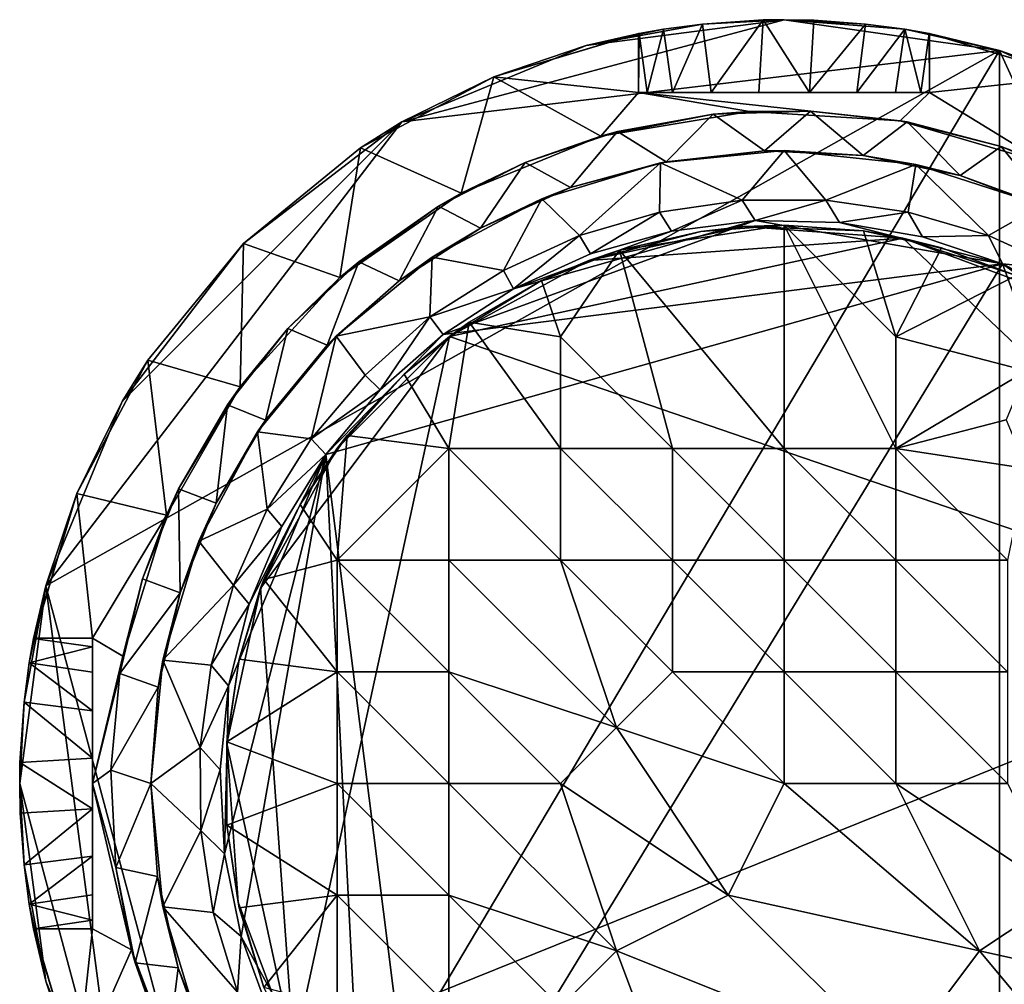
# Model space of a CAD drawing. Units: inches. Extents: x -2.83 to 2.8, y -0.86 to 0.87.
# Drawn here: x 1.15 to 2.21, y -0.22 to 0.83 of the extents above; entities that cross this region are included whole.
import ezdxf

# ---------------------------------------------------------------- set-up
doc = ezdxf.new("R2010")
doc.units = ezdxf.units.IN
doc.layers.get('0').update_dxf_attribs({"true_color": 0xc2ced6})

msp = doc.modelspace()

# ---------------------------------------------------------------- linework, layer by layer
for points in [[(1.9766, 0.8286), (1.5632, 0.7179), (1.7626, 0.8005), (1.9766, 0.8286)], [(2.2096, 0.7951), (1.5632, 0.7179), (1.9766, 0.8286), (2.2096, 0.7951)], [(1.7626, 0.8005), (1.8885, 0.8239), (1.9766, 0.8286), (1.7626, 0.8005)], [(1.7626, 0.8005), (1.8461, 0.8183), (1.8885, 0.8239), (1.7626, 0.8005)], [(1.8461, 0.8183), (1.856, 0.7499), (1.8885, 0.8239), (1.8461, 0.8183)], [(1.8979, 0.7499), (1.8885, 0.8239), (1.856, 0.7499), (1.8979, 0.7499)], [(1.9539, 0.8286), (1.8885, 0.8239), (1.8979, 0.7499), (1.9539, 0.8286)], [(1.8885, 0.8239), (1.9539, 0.8286), (1.9766, 0.8286), (1.8885, 0.8239)], [(1.8979, 0.7499), (1.9493, 0.7499), (1.9539, 0.8286), (1.8979, 0.7499)], [(1.9539, 0.8286), (1.9493, 0.7499), (2.004, 0.7499), (1.9539, 0.8286)], [(2.004, 0.7499), (2.0088, 0.828), (1.9539, 0.8286), (2.004, 0.7499)], [(1.9766, 0.8286), (1.9539, 0.8286), (2.0088, 0.828), (1.9766, 0.8286)], [(2.1072, 0.8183), (2.2096, 0.7951), (1.9766, 0.8286), (2.1072, 0.8183)], [(1.9766, 0.8286), (2.0647, 0.8239), (2.1072, 0.8183), (1.9766, 0.8286)], [(2.0647, 0.8239), (1.9766, 0.8286), (2.0088, 0.828), (2.0647, 0.8239)], [(2.0647, 0.8239), (2.0088, 0.828), (2.004, 0.7499), (2.0647, 0.8239)], [(2.004, 0.7499), (2.0554, 0.7499), (2.0647, 0.8239), (2.004, 0.7499)], [(2.1072, 0.8183), (2.0647, 0.8239), (2.0554, 0.7499), (2.1072, 0.8183)], [(1.8191, 0.8135), (1.8199, 0.8138), (1.6626, 0.7667), (1.8191, 0.8135)], [(1.8199, 0.8138), (1.7626, 0.8005), (1.6626, 0.7667), (1.8199, 0.8138)], [(1.8191, 0.8135), (1.6626, 0.7667), (1.8191, 0.7499), (1.8191, 0.8135)], [(1.7626, 0.8005), (1.8199, 0.8138), (1.8461, 0.8183), (1.7626, 0.8005)], [(1.8286, 0.7499), (1.8199, 0.8138), (1.8191, 0.7499), (1.8286, 0.7499)], [(1.8191, 0.8135), (1.8191, 0.7499), (1.8199, 0.8138), (1.8191, 0.8135)], [(1.8191, 0.8135), (1.8191, 0.7499), (1.8191, 0.7499), (1.8191, 0.8135)], [(1.8286, 0.7499), (1.8461, 0.8183), (1.8199, 0.8138), (1.8286, 0.7499)], [(1.8286, 0.7499), (1.856, 0.7499), (1.8461, 0.8183), (1.8286, 0.7499)], [(2.0554, 0.7499), (2.0973, 0.7499), (2.1072, 0.8183), (2.0554, 0.7499)], [(2.1246, 0.7499), (2.1072, 0.8183), (2.0973, 0.7499), (2.1246, 0.7499)], [(2.1337, 0.8137), (2.1072, 0.8183), (2.1246, 0.7499), (2.1337, 0.8137)], [(2.2096, 0.7951), (2.1072, 0.8183), (2.1337, 0.8137), (2.2096, 0.7951)], [(2.1337, 0.8137), (2.1246, 0.7499), (2.1341, 0.7499), (2.1337, 0.8137)], [(2.1341, 0.7499), (2.1341, 0.8135), (2.1337, 0.8137), (2.1341, 0.7499)], [(2.1337, 0.8137), (2.1341, 0.7499), (2.1341, 0.7499), (2.1337, 0.8137)], [(2.1337, 0.8137), (2.1341, 0.8135), (2.2906, 0.7667), (2.1337, 0.8137)], [(2.2906, 0.7667), (2.2096, 0.7951), (2.1337, 0.8137), (2.2906, 0.7667)], [(2.1341, 0.7499), (2.2906, 0.7667), (2.1341, 0.8135), (2.1341, 0.7499)], [(1.6626, 0.7667), (1.7626, 0.8005), (1.5632, 0.7179), (1.6626, 0.7667)], [(1.392, -0.5828), (1.178, 0.2158), (2.2096, 0.7951), (1.392, -0.5828)], [(2.2096, 0.7951), (1.178, 0.2158), (1.5632, 0.7179), (2.2096, 0.7951)], [(2.2096, 0.7951), (2.2096, -0.7914), (1.392, -0.5828), (2.2096, 0.7951)], [(2.2096, 0.7951), (2.4236, 0.6974), (2.7287, -0.3416), (2.2096, 0.7951)], [(2.2096, -0.7914), (2.2096, 0.7951), (2.7287, -0.3416), (2.2096, -0.7914)], [(2.4236, 0.6974), (2.2096, 0.7951), (2.2906, 0.7667), (2.4236, 0.6974)], [(1.6274, 0.641), (1.6626, 0.7667), (1.5184, 0.69), (1.6274, 0.641)], [(1.5184, 0.69), (1.6626, 0.7667), (1.5632, 0.7179), (1.5184, 0.69)], [(1.6274, 0.641), (1.7784, 0.7027), (1.6626, 0.7667), (1.6274, 0.641)], [(1.6626, 0.7667), (1.7784, 0.7027), (1.8191, 0.7499), (1.6626, 0.7667)], [(2.2586, 0.6734), (2.2906, 0.7667), (2.1341, 0.7499), (2.2586, 0.6734)], [(1.7784, 0.7027), (1.9393, 0.7292), (1.8191, 0.7499), (1.7784, 0.7027)], [(1.8191, 0.7499), (2.1341, 0.7499), (2.1341, 0.7499), (1.8191, 0.7499)], [(1.9493, 0.7499), (1.8191, 0.7499), (1.8191, 0.7499), (1.9493, 0.7499)], [(2.004, 0.7499), (1.9493, 0.7499), (1.8191, 0.7499), (2.004, 0.7499)], [(1.8191, 0.7499), (2.1341, 0.7499), (2.004, 0.7499), (1.8191, 0.7499)], [(1.856, 0.7499), (1.8286, 0.7499), (1.8191, 0.7499), (1.856, 0.7499)], [(1.8979, 0.7499), (1.856, 0.7499), (1.8191, 0.7499), (1.8979, 0.7499)], [(1.8191, 0.7499), (1.9493, 0.7499), (1.8979, 0.7499), (1.8191, 0.7499)], [(2.1021, 0.7193), (2.1341, 0.7499), (1.8191, 0.7499), (2.1021, 0.7193)], [(1.9393, 0.7292), (2.1021, 0.7193), (1.8191, 0.7499), (1.9393, 0.7292)], [(2.0554, 0.7499), (2.004, 0.7499), (2.1341, 0.7499), (2.0554, 0.7499)], [(2.1341, 0.7499), (2.0973, 0.7499), (2.0554, 0.7499), (2.1341, 0.7499)], [(2.1246, 0.7499), (2.0973, 0.7499), (2.1341, 0.7499), (2.1246, 0.7499)], [(2.2586, 0.6734), (2.1341, 0.7499), (2.1021, 0.7193), (2.2586, 0.6734)], [(1.9, 0.7262), (1.9393, 0.7292), (1.7784, 0.7027), (1.9, 0.7262)], [(1.7784, 0.7027), (1.7964, 0.7076), (1.9, 0.7262), (1.7784, 0.7027)], [(1.7964, 0.7076), (1.8491, 0.6749), (1.9, 0.7262), (1.7964, 0.7076)], [(1.8491, 0.6749), (1.9554, 0.6866), (1.9, 0.7262), (1.8491, 0.6749)], [(2.0051, 0.7296), (1.9393, 0.7292), (1.9, 0.7262), (2.0051, 0.7296)], [(1.9554, 0.6866), (2.0051, 0.7296), (1.9, 0.7262), (1.9554, 0.6866)], [(2.1021, 0.7193), (1.9393, 0.7292), (2.0051, 0.7296), (2.1021, 0.7193)], [(2.0051, 0.7296), (1.9554, 0.6866), (2.0623, 0.6815), (2.0051, 0.7296)], [(2.0051, 0.7296), (2.1097, 0.7179), (2.1021, 0.7193), (2.0051, 0.7296)], [(2.0051, 0.7296), (2.0623, 0.6815), (2.1097, 0.7179), (2.0051, 0.7296)], [(1.5632, 0.7179), (1.178, 0.2158), (1.2606, 0.4152), (1.5632, 0.7179)], [(1.392, 0.5865), (1.5632, 0.7179), (1.2606, 0.4152), (1.392, 0.5865)], [(1.5184, 0.69), (1.5632, 0.7179), (1.392, 0.5865), (1.5184, 0.69)], [(2.0623, 0.6815), (2.1671, 0.6599), (2.1097, 0.7179), (2.0623, 0.6815)], [(2.2115, 0.6913), (2.2586, 0.6734), (2.1021, 0.7193), (2.2115, 0.6913)], [(2.1021, 0.7193), (2.1097, 0.7179), (2.2115, 0.6913), (2.1021, 0.7193)], [(2.1671, 0.6599), (2.2115, 0.6913), (2.1097, 0.7179), (2.1671, 0.6599)], [(1.6966, 0.6742), (1.7964, 0.7076), (1.7784, 0.7027), (1.6966, 0.6742)], [(1.7458, 0.6468), (1.7964, 0.7076), (1.6966, 0.6742), (1.7458, 0.6468)], [(1.7458, 0.6468), (1.8491, 0.6749), (1.7964, 0.7076), (1.7458, 0.6468)], [(1.7784, 0.7027), (1.6274, 0.641), (1.6966, 0.6742), (1.7784, 0.7027)], [(1.392, 0.5865), (1.4963, 0.5494), (1.5184, 0.69), (1.392, 0.5865)], [(1.392, 0.5865), (1.392, 0.5865), (1.5184, 0.69), (1.392, 0.5865)], [(1.6274, 0.641), (1.5184, 0.69), (1.4963, 0.5494), (1.6274, 0.641)], [(1.9766, 0.6869), (1.843, 0.6737), (1.9313, 0.6332), (1.9766, 0.6869)], [(1.843, 0.6737), (1.9766, 0.6869), (1.9554, 0.6866), (1.843, 0.6737)], [(1.9554, 0.6866), (1.8491, 0.6749), (1.843, 0.6737), (1.9554, 0.6866)], [(1.9313, 0.6332), (2.0217, 0.6332), (1.9766, 0.6869), (1.9313, 0.6332)], [(2.0623, 0.6815), (1.9554, 0.6866), (1.9766, 0.6869), (2.0623, 0.6815)], [(1.9766, 0.6869), (2.0217, 0.6332), (2.1191, 0.6719), (1.9766, 0.6869)], [(1.9766, 0.6869), (2.1191, 0.6719), (2.0623, 0.6815), (1.9766, 0.6869)], [(2.2115, 0.6913), (2.1671, 0.6599), (2.2673, 0.6222), (2.2115, 0.6913)], [(2.2586, 0.6734), (2.2115, 0.6913), (2.3084, 0.6503), (2.2586, 0.6734)], [(2.2115, 0.6913), (2.2673, 0.6222), (2.3084, 0.6503), (2.2115, 0.6913)], [(1.6027, 0.6269), (1.6482, 0.603), (1.6966, 0.6742), (1.6027, 0.6269)], [(1.6966, 0.6742), (1.6274, 0.641), (1.6027, 0.6269), (1.6966, 0.6742)], [(1.6482, 0.603), (1.7458, 0.6468), (1.6966, 0.6742), (1.6482, 0.603)], [(1.7145, 0.6347), (1.7553, 0.5949), (1.843, 0.6737), (1.7145, 0.6347)], [(1.7458, 0.6468), (1.7145, 0.6347), (1.843, 0.6737), (1.7458, 0.6468)], [(1.843, 0.6737), (1.8491, 0.6749), (1.7458, 0.6468), (1.843, 0.6737)], [(1.842, 0.6203), (1.843, 0.6737), (1.7553, 0.5949), (1.842, 0.6203)], [(1.842, 0.6203), (1.9313, 0.6332), (1.843, 0.6737), (1.842, 0.6203)], [(2.111, 0.6204), (2.1191, 0.6719), (2.0217, 0.6332), (2.111, 0.6204)], [(2.1191, 0.6719), (2.1671, 0.6599), (2.0623, 0.6815), (2.1191, 0.6719)], [(2.111, 0.6204), (2.1977, 0.595), (2.1191, 0.6719), (2.111, 0.6204)], [(2.1191, 0.6719), (2.1977, 0.595), (2.2553, 0.6277), (2.1191, 0.6719)], [(2.1671, 0.6599), (2.1191, 0.6719), (2.2553, 0.6277), (2.1671, 0.6599)], [(2.2553, 0.6277), (2.2673, 0.6222), (2.1671, 0.6599), (2.2553, 0.6277)], [(1.6027, 0.6269), (1.6274, 0.641), (1.4963, 0.5494), (1.6027, 0.6269)], [(1.7145, 0.6347), (1.7458, 0.6468), (1.6482, 0.603), (1.7145, 0.6347)], [(1.6732, 0.5573), (1.7145, 0.6347), (1.596, 0.5714), (1.6732, 0.5573)], [(1.6482, 0.603), (1.596, 0.5714), (1.7145, 0.6347), (1.6482, 0.603)], [(1.6732, 0.5573), (1.7553, 0.5949), (1.7145, 0.6347), (1.6732, 0.5573)], [(1.9313, 0.6332), (1.842, 0.6203), (1.8549, 0.5998), (1.9313, 0.6332)], [(1.8549, 0.5998), (1.9454, 0.6113), (1.9313, 0.6332), (1.8549, 0.5998)], [(2.0217, 0.6332), (1.9313, 0.6332), (1.9454, 0.6113), (2.0217, 0.6332)], [(2.0366, 0.6091), (2.0217, 0.6332), (1.9454, 0.6113), (2.0366, 0.6091)], [(2.111, 0.6204), (2.0217, 0.6332), (2.0366, 0.6091), (2.111, 0.6204)], [(1.4963, 0.5494), (1.5165, 0.5665), (1.6027, 0.6269), (1.4963, 0.5494)], [(1.5604, 0.546), (1.6027, 0.6269), (1.5165, 0.5665), (1.5604, 0.546)], [(1.5604, 0.546), (1.6482, 0.603), (1.6027, 0.6269), (1.5604, 0.546)], [(1.842, 0.6203), (1.7553, 0.5949), (1.7671, 0.575), (1.842, 0.6203)], [(1.7671, 0.575), (1.8549, 0.5998), (1.842, 0.6203), (1.7671, 0.575)], [(2.1264, 0.5934), (2.111, 0.6204), (2.0366, 0.6091), (2.1264, 0.5934)], [(2.1977, 0.595), (2.111, 0.6204), (2.1264, 0.5934), (2.1977, 0.595)], [(2.2799, 0.5575), (2.2553, 0.6277), (2.1977, 0.595), (2.2799, 0.5575)], [(1.9454, 0.6113), (1.6841, 0.5374), (1.6078, 0.488), (1.9454, 0.6113)], [(2.2129, 0.5645), (1.9454, 0.6113), (1.6078, 0.488), (2.2129, 0.5645)], [(1.6841, 0.5374), (1.9454, 0.6113), (1.8549, 0.5998), (1.6841, 0.5374)], [(1.9454, 0.6113), (2.2129, 0.5645), (2.0366, 0.6091), (1.9454, 0.6113)], [(2.2129, 0.5645), (2.1264, 0.5934), (2.0366, 0.6091), (2.2129, 0.5645)], [(1.596, 0.5714), (1.6482, 0.603), (1.5604, 0.546), (1.596, 0.5714)], [(1.7671, 0.575), (1.6841, 0.5374), (1.8549, 0.5998), (1.7671, 0.575)], [(1.7655, 0.5681), (1.9336, 0.6047), (1.8866, 0.5994), (1.7655, 0.5681)], [(1.7655, 0.5681), (2.1052, 0.5923), (1.9336, 0.6047), (1.7655, 0.5681)], [(1.8866, 0.5994), (1.7985, 0.5793), (1.7655, 0.5681), (1.8866, 0.5994)], [(1.7985, 0.5793), (1.9766, 0.6062), (1.9766, 0.3645), (1.7985, 0.5793)], [(1.9766, 0.6062), (1.7985, 0.5793), (1.8866, 0.5994), (1.9766, 0.6062)], [(1.9336, 0.6047), (1.9766, 0.6062), (1.8866, 0.5994), (1.9336, 0.6047)], [(2.0626, 0.6), (1.9766, 0.6062), (1.9336, 0.6047), (2.0626, 0.6)], [(1.9336, 0.6047), (2.1052, 0.5923), (2.0626, 0.6), (1.9336, 0.6047)], [(1.9766, 0.6062), (2.0975, 0.4853), (2.0975, 0.3645), (1.9766, 0.6062)], [(2.0975, 0.3645), (1.9766, 0.3645), (1.9766, 0.6062), (2.0975, 0.3645)], [(1.9766, 0.6062), (2.0626, 0.6), (2.0975, 0.4853), (1.9766, 0.6062)], [(2.1052, 0.5923), (2.1469, 0.5817), (2.0626, 0.6), (2.1052, 0.5923)], [(2.1469, 0.5817), (2.0975, 0.4853), (2.0626, 0.6), (2.1469, 0.5817)], [(1.392, 0.5865), (1.2606, 0.4152), (1.2885, 0.4601), (1.392, 0.5865)], [(1.2885, 0.4601), (1.3883, 0.4313), (1.392, 0.5865), (1.2885, 0.4601)], [(1.2885, 0.4601), (1.392, 0.5865), (1.392, 0.5865), (1.2885, 0.4601)], [(1.4963, 0.5494), (1.392, 0.5865), (1.3883, 0.4313), (1.4963, 0.5494)], [(1.6146, 0.4857), (2.5594, 0.1617), (2.1052, 0.5923), (1.6146, 0.4857)], [(2.1052, 0.5923), (1.7655, 0.5681), (1.6146, 0.4857), (2.1052, 0.5923)], [(1.7553, 0.5949), (1.6732, 0.5573), (1.6841, 0.5374), (1.7553, 0.5949)], [(1.6841, 0.5374), (1.7671, 0.575), (1.7553, 0.5949), (1.6841, 0.5374)], [(2.1052, 0.5923), (2.2664, 0.5322), (2.2277, 0.5516), (2.1052, 0.5923)], [(2.2277, 0.5516), (2.1469, 0.5817), (2.1052, 0.5923), (2.2277, 0.5516)], [(2.5594, 0.1617), (2.2664, 0.5322), (2.1052, 0.5923), (2.5594, 0.1617)], [(2.2129, 0.5645), (2.1977, 0.595), (2.1264, 0.5934), (2.2129, 0.5645)], [(2.2799, 0.5575), (2.1977, 0.595), (2.2129, 0.5645), (2.2799, 0.5575)], [(1.7655, 0.5681), (1.7985, 0.5793), (1.7144, 0.5463), (1.7655, 0.5681)], [(1.7985, 0.5793), (1.7349, 0.4853), (1.7144, 0.5463), (1.7985, 0.5793)], [(1.8558, 0.3645), (1.7349, 0.4853), (1.7985, 0.5793), (1.8558, 0.3645)], [(1.9766, 0.3645), (1.8558, 0.3645), (1.7985, 0.5793), (1.9766, 0.3645)], [(2.0975, 0.4853), (2.1469, 0.5817), (2.2277, 0.5516), (2.0975, 0.4853)], [(1.5165, 0.5665), (1.44, 0.4943), (1.4824, 0.4762), (1.5165, 0.5665)], [(1.4963, 0.5494), (1.44, 0.4943), (1.5165, 0.5665), (1.4963, 0.5494)], [(2.2129, 0.5645), (1.481, 0.3579), (1.5848, -0.466), (2.2129, 0.5645)], [(2.2129, 0.5645), (1.6078, 0.488), (1.481, 0.3579), (2.2129, 0.5645)], [(1.4824, 0.4762), (1.5604, 0.546), (1.5165, 0.5665), (1.4824, 0.4762)], [(1.4922, 0.4862), (1.5934, 0.507), (1.596, 0.5714), (1.4922, 0.4862)], [(1.4922, 0.4862), (1.596, 0.5714), (1.5604, 0.546), (1.4922, 0.4862)], [(1.5848, -0.466), (2.52, -0.2758), (2.2129, 0.5645), (1.5848, -0.466)], [(1.6732, 0.5573), (1.596, 0.5714), (1.5934, 0.507), (1.6732, 0.5573)], [(1.6146, 0.4857), (1.7655, 0.5681), (1.7144, 0.5463), (1.6146, 0.4857)], [(2.4336, 0.4062), (2.2941, 0.523), (2.2129, 0.5645), (2.4336, 0.4062)], [(2.2129, 0.5645), (2.52, -0.2758), (2.4336, 0.4062), (2.2129, 0.5645)], [(2.2941, 0.523), (2.2799, 0.5575), (2.2129, 0.5645), (2.2941, 0.523)], [(1.6841, 0.5374), (1.6732, 0.5573), (1.5934, 0.507), (1.6841, 0.5374)], [(1.44, 0.4943), (1.4963, 0.5494), (1.3883, 0.4313), (1.44, 0.4943)], [(1.5604, 0.546), (1.4824, 0.4762), (1.4922, 0.4862), (1.5604, 0.546)], [(1.7144, 0.5463), (1.6362, 0.5012), (1.6146, 0.4857), (1.7144, 0.5463)], [(1.7349, 0.4853), (1.6362, 0.5012), (1.7144, 0.5463), (1.7349, 0.4853)], [(2.2277, 0.5516), (2.2387, 0.4484), (2.0975, 0.4853), (2.2277, 0.5516)], [(1.5934, 0.507), (1.6078, 0.488), (1.6841, 0.5374), (1.5934, 0.507)], [(1.5934, 0.507), (1.4922, 0.4862), (1.5234, 0.4437), (1.5934, 0.507)], [(1.5934, 0.507), (1.5234, 0.4437), (1.5396, 0.4278), (1.5934, 0.507)], [(1.5396, 0.4278), (1.6078, 0.488), (1.5934, 0.507), (1.5396, 0.4278)], [(1.6362, 0.5012), (1.5656, 0.4449), (1.6146, 0.4857), (1.6362, 0.5012)], [(1.614, 0.3645), (1.5656, 0.4449), (1.6362, 0.5012), (1.614, 0.3645)], [(1.7349, 0.3645), (1.614, 0.3645), (1.6362, 0.5012), (1.7349, 0.3645)], [(1.6362, 0.5012), (1.7349, 0.4853), (1.7349, 0.3645), (1.6362, 0.5012)], [(1.44, 0.4943), (1.3746, 0.4118), (1.4159, 0.3953), (1.44, 0.4943)], [(1.3883, 0.4313), (1.3746, 0.4118), (1.44, 0.4943), (1.3883, 0.4313)], [(1.4159, 0.3953), (1.4824, 0.4762), (1.44, 0.4943), (1.4159, 0.3953)], [(1.4922, 0.4862), (1.407, 0.3824), (1.4653, 0.375), (1.4922, 0.4862)], [(1.4159, 0.3953), (1.407, 0.3824), (1.4922, 0.4862), (1.4159, 0.3953)], [(1.4104, 0.2132), (1.6146, 0.4857), (1.4929, 0.3641), (1.4104, 0.2132)], [(1.4104, 0.2132), (1.4462, -0.2877), (1.6146, 0.4857), (1.4104, 0.2132)], [(1.4922, 0.4862), (1.4824, 0.4762), (1.4159, 0.3953), (1.4922, 0.4862)], [(2.5594, 0.1617), (1.6146, 0.4857), (1.4462, -0.2877), (2.5594, 0.1617)], [(1.4653, 0.375), (1.5234, 0.4437), (1.4922, 0.4862), (1.4653, 0.375)], [(1.5396, 0.4278), (1.481, 0.3579), (1.6078, 0.488), (1.5396, 0.4278)], [(1.4929, 0.3641), (1.6146, 0.4857), (1.5656, 0.4449), (1.4929, 0.3641)], [(1.8558, 0.3645), (1.7349, 0.3645), (1.7349, 0.4853), (1.8558, 0.3645)], [(2.0975, 0.3645), (2.0975, 0.4853), (2.2387, 0.4484), (2.0975, 0.3645)], [(1.2885, 0.4601), (1.2118, 0.3158), (1.3088, 0.2924), (1.2885, 0.4601)], [(1.2118, 0.3158), (1.2885, 0.4601), (1.2606, 0.4152), (1.2118, 0.3158)], [(1.3088, 0.2924), (1.3883, 0.4313), (1.2885, 0.4601), (1.3088, 0.2924)], [(2.2387, 0.4484), (2.2168, 0.3956), (2.0975, 0.3645), (2.2387, 0.4484)], [(1.5396, 0.4278), (1.5234, 0.4437), (1.4653, 0.375), (1.5396, 0.4278)], [(1.5656, 0.4449), (1.5041, 0.3786), (1.4929, 0.3641), (1.5656, 0.4449)], [(1.614, 0.3645), (1.5041, 0.3786), (1.5656, 0.4449), (1.614, 0.3645)], [(1.3883, 0.4313), (1.3088, 0.2924), (1.3218, 0.3208), (1.3883, 0.4313)], [(1.3218, 0.3208), (1.3746, 0.4118), (1.3883, 0.4313), (1.3218, 0.3208)], [(1.4653, 0.375), (1.481, 0.3579), (1.5396, 0.4278), (1.4653, 0.375)], [(1.2118, 0.3158), (1.2606, 0.4152), (1.178, 0.2158), (1.2118, 0.3158)], [(1.3746, 0.4118), (1.3218, 0.3208), (1.3625, 0.3053), (1.3746, 0.4118)], [(1.3625, 0.3053), (1.4159, 0.3953), (1.3746, 0.4118), (1.3625, 0.3053)], [(1.407, 0.3824), (1.4159, 0.3953), (1.3625, 0.3053), (1.407, 0.3824)], [(2.2387, 0.3427), (2.0975, 0.3645), (2.2168, 0.3956), (2.2387, 0.3427)], [(1.3437, 0.264), (1.4176, 0.2988), (1.407, 0.3824), (1.3437, 0.264)], [(1.3625, 0.3053), (1.3437, 0.264), (1.407, 0.3824), (1.3625, 0.3053)], [(1.4176, 0.2988), (1.4653, 0.375), (1.407, 0.3824), (1.4176, 0.2988)], [(1.481, 0.3579), (1.4653, 0.375), (1.4176, 0.2988), (1.481, 0.3579)], [(1.4929, 0.3641), (1.5041, 0.3786), (1.4533, 0.304), (1.4929, 0.3641)], [(1.4533, 0.304), (1.5041, 0.3786), (1.4932, 0.2436), (1.4533, 0.304)], [(1.4932, 0.2436), (1.5041, 0.3786), (1.614, 0.3645), (1.4932, 0.2436)], [(1.4104, 0.2132), (1.4929, 0.3641), (1.4533, 0.304), (1.4104, 0.2132)], [(1.614, 0.3645), (1.614, 0.2436), (1.4932, 0.2436), (1.614, 0.3645)], [(1.614, 0.3645), (1.7349, 0.3645), (1.7349, 0.2436), (1.614, 0.3645)], [(1.7349, 0.2436), (1.614, 0.2436), (1.614, 0.3645), (1.7349, 0.2436)], [(1.7349, 0.3645), (1.8558, 0.3645), (1.8558, 0.2436), (1.7349, 0.3645)], [(1.8558, 0.2436), (1.7349, 0.2436), (1.7349, 0.3645), (1.8558, 0.2436)], [(1.8558, 0.3645), (1.9766, 0.3645), (1.9766, 0.2436), (1.8558, 0.3645)], [(1.9766, 0.2436), (1.8558, 0.2436), (1.8558, 0.3645), (1.9766, 0.2436)], [(1.9766, 0.3645), (2.0975, 0.3645), (2.0975, 0.2436), (1.9766, 0.3645)], [(2.0975, 0.2436), (1.9766, 0.2436), (1.9766, 0.3645), (2.0975, 0.2436)], [(2.2184, 0.2436), (2.0975, 0.2436), (2.0975, 0.3645), (2.2184, 0.2436)], [(2.0975, 0.3645), (2.2387, 0.3427), (2.2184, 0.2436), (2.0975, 0.3645)], [(1.3756, 0.1075), (1.3712, -0.0744), (1.481, 0.3579), (1.3756, 0.1075)], [(1.3893, -0.1638), (1.481, 0.3579), (1.3712, -0.0744), (1.3893, -0.1638)], [(1.481, 0.3579), (1.3981, 0.1959), (1.3756, 0.1075), (1.481, 0.3579)], [(1.481, 0.3579), (1.3893, -0.1638), (1.5194, -0.4023), (1.481, 0.3579)], [(1.4335, 0.28), (1.3981, 0.1959), (1.481, 0.3579), (1.4335, 0.28)], [(1.4176, 0.2988), (1.4335, 0.28), (1.481, 0.3579), (1.4176, 0.2988)], [(1.5848, -0.466), (1.481, 0.3579), (1.5194, -0.4023), (1.5848, -0.466)], [(1.3218, 0.3208), (1.2827, 0.2232), (1.3234, 0.2082), (1.3218, 0.3208)], [(1.3088, 0.2924), (1.2827, 0.2232), (1.3218, 0.3208), (1.3088, 0.2924)], [(1.3234, 0.2082), (1.3625, 0.3053), (1.3218, 0.3208), (1.3234, 0.2082)], [(1.2118, 0.3158), (1.178, 0.2158), (1.1647, 0.1587), (1.2118, 0.3158)], [(1.165, 0.1593), (1.2118, 0.3158), (1.1647, 0.1587), (1.165, 0.1593)], [(1.2286, 0.1593), (1.2118, 0.3158), (1.165, 0.1593), (1.2286, 0.1593)], [(1.2118, 0.3158), (1.2286, 0.1593), (1.3088, 0.2924), (1.2118, 0.3158)], [(1.3437, 0.264), (1.3625, 0.3053), (1.3234, 0.2082), (1.3437, 0.264)], [(1.3437, 0.264), (1.3812, 0.2166), (1.4176, 0.2988), (1.3437, 0.264)], [(1.4335, 0.28), (1.4176, 0.2988), (1.3812, 0.2166), (1.4335, 0.28)], [(1.4533, 0.304), (1.4141, 0.2226), (1.4104, 0.2132), (1.4533, 0.304)], [(1.4533, 0.304), (1.4932, 0.2436), (1.4141, 0.2226), (1.4533, 0.304)], [(1.2286, 0.1593), (1.2614, 0.1396), (1.3088, 0.2924), (1.2286, 0.1593)], [(1.2827, 0.2232), (1.3088, 0.2924), (1.2614, 0.1396), (1.2827, 0.2232)], [(1.4335, 0.28), (1.3812, 0.2166), (1.3981, 0.1959), (1.4335, 0.28)], [(1.3437, 0.264), (1.3047, 0.1355), (1.3812, 0.2166), (1.3437, 0.264)], [(1.3047, 0.1355), (1.3437, 0.264), (1.3234, 0.2082), (1.3047, 0.1355)], [(1.4141, 0.2226), (1.4932, 0.2436), (1.4932, 0.1227), (1.4141, 0.2226)], [(1.4932, 0.2436), (1.614, 0.2436), (1.614, 0.1227), (1.4932, 0.2436)], [(1.614, 0.1227), (1.4932, 0.1227), (1.4932, 0.2436), (1.614, 0.1227)], [(1.614, 0.2436), (1.7349, 0.2436), (1.7953, 0.0623), (1.614, 0.2436)], [(1.7953, 0.0623), (1.614, 0.1227), (1.614, 0.2436), (1.7953, 0.0623)], [(1.8558, 0.1227), (1.7953, 0.0623), (1.7349, 0.2436), (1.8558, 0.1227)], [(1.8558, 0.1227), (1.7349, 0.2436), (1.8558, 0.2436), (1.8558, 0.1227)], [(1.8558, 0.2436), (1.9766, 0.2436), (1.9766, 0.1227), (1.8558, 0.2436)], [(1.9766, 0.1227), (1.8558, 0.1227), (1.8558, 0.2436), (1.9766, 0.1227)], [(1.9766, 0.2436), (2.0975, 0.2436), (2.0975, 0.1227), (1.9766, 0.2436)], [(2.0975, 0.1227), (1.9766, 0.1227), (1.9766, 0.2436), (2.0975, 0.1227)], [(2.0975, 0.2436), (2.2184, 0.2436), (2.2184, 0.1227), (2.0975, 0.2436)], [(2.2184, 0.1227), (2.0975, 0.1227), (2.0975, 0.2436), (2.2184, 0.1227)], [(1.2606, -0.4115), (1.1499, 0.0019), (1.178, 0.2158), (1.2606, -0.4115)], [(1.1546, 0.09), (1.178, 0.2158), (1.1499, 0.0019), (1.1546, 0.09)], [(1.178, 0.2158), (1.1546, 0.09), (1.1602, 0.1324), (1.178, 0.2158)], [(1.178, 0.2158), (1.1602, 0.1324), (1.1647, 0.1587), (1.178, 0.2158)], [(1.392, -0.5828), (1.2606, -0.4115), (1.178, 0.2158), (1.392, -0.5828)], [(1.3234, 0.2082), (1.2827, 0.2232), (1.2581, 0.1209), (1.3234, 0.2082)], [(1.2614, 0.1396), (1.2581, 0.1209), (1.2827, 0.2232), (1.2614, 0.1396)], [(1.3047, 0.1355), (1.3568, 0.13), (1.3812, 0.2166), (1.3047, 0.1355)], [(1.3981, 0.1959), (1.3812, 0.2166), (1.3568, 0.13), (1.3981, 0.1959)], [(1.3738, 0.0451), (1.4104, 0.2132), (1.3874, 0.1363), (1.3738, 0.0451)], [(1.4462, -0.2877), (1.4104, 0.2132), (1.3738, 0.0451), (1.4462, -0.2877)], [(1.4141, 0.2226), (1.3874, 0.1363), (1.4104, 0.2132), (1.4141, 0.2226)], [(1.4932, 0.1227), (1.3874, 0.1363), (1.4141, 0.2226), (1.4932, 0.1227)], [(1.2581, 0.1209), (1.2996, 0.1062), (1.3234, 0.2082), (1.2581, 0.1209)], [(1.3234, 0.2082), (1.2996, 0.1062), (1.3047, 0.1355), (1.3234, 0.2082)], [(1.3981, 0.1959), (1.3568, 0.13), (1.3756, 0.1075), (1.3981, 0.1959)], [(1.4462, -0.2877), (2.0319, -0.5999), (2.5594, 0.1617), (1.4462, -0.2877)], [(1.1602, 0.1324), (1.2286, 0.1498), (1.1647, 0.1587), (1.1602, 0.1324)], [(1.2286, 0.1225), (1.2286, 0.1498), (1.1602, 0.1324), (1.2286, 0.1225)], [(1.2286, 0.1498), (1.2286, 0.1593), (1.1647, 0.1587), (1.2286, 0.1498)], [(1.1647, 0.1587), (1.2286, 0.1593), (1.165, 0.1593), (1.1647, 0.1587)], [(1.2286, 0.1593), (1.2286, 0.1593), (1.165, 0.1593), (1.2286, 0.1593)], [(1.2286, 0.1593), (1.2286, 0.0019), (1.2286, 0.1593), (1.2286, 0.1593)], [(1.2286, 0.0292), (1.2286, 0.0019), (1.2286, 0.1593), (1.2286, 0.0292)], [(1.2286, 0.0806), (1.2286, 0.0292), (1.2286, 0.1593), (1.2286, 0.0806)], [(1.2286, 0.1593), (1.2286, 0.1225), (1.2286, 0.0806), (1.2286, 0.1593)], [(1.2286, 0.1593), (1.2286, 0.1498), (1.2286, 0.1225), (1.2286, 0.1593)], [(1.2614, 0.1396), (1.2286, 0.1593), (1.2286, 0.0019), (1.2614, 0.1396)], [(1.2581, 0.1209), (1.2614, 0.1396), (1.2286, 0.0019), (1.2581, 0.1209)], [(1.1546, 0.09), (1.2286, 0.0806), (1.1602, 0.1324), (1.1546, 0.09)], [(1.2286, 0.0806), (1.2286, 0.1225), (1.1602, 0.1324), (1.2286, 0.0806)], [(1.2916, 0.0019), (1.3449, 0.0409), (1.3047, 0.1355), (1.2916, 0.0019)], [(1.2916, 0.0019), (1.3047, 0.1355), (1.2996, 0.1062), (1.2916, 0.0019)], [(1.3449, 0.0409), (1.3568, 0.13), (1.3047, 0.1355), (1.3449, 0.0409)], [(1.3756, 0.1075), (1.3568, 0.13), (1.3449, 0.0409), (1.3756, 0.1075)], [(1.3874, 0.1363), (1.374, 0.047), (1.3738, 0.0451), (1.3874, 0.1363)], [(1.374, 0.047), (1.3874, 0.1363), (1.4932, 0.1227), (1.374, 0.047)], [(1.2484, 0.0161), (1.2581, 0.1209), (1.2286, 0.0019), (1.2484, 0.0161)], [(1.2996, 0.1062), (1.2581, 0.1209), (1.2484, 0.0161), (1.2996, 0.1062)], [(1.4932, 0.1227), (1.4932, 0.0019), (1.374, 0.047), (1.4932, 0.1227)], [(1.4932, 0.1227), (1.614, 0.1227), (1.614, 0.0019), (1.4932, 0.1227)], [(1.614, 0.0019), (1.4932, 0.0019), (1.4932, 0.1227), (1.614, 0.0019)], [(1.7349, 0.0019), (1.614, 0.0019), (1.614, 0.1227), (1.7349, 0.0019)], [(1.7349, 0.0019), (1.614, 0.1227), (1.7953, 0.0623), (1.7349, 0.0019)], [(1.9766, 0.0019), (1.7953, 0.0623), (1.8558, 0.1227), (1.9766, 0.0019)], [(1.9766, 0.0019), (1.8558, 0.1227), (1.9766, 0.1227), (1.9766, 0.0019)], [(1.9766, 0.1227), (2.0975, 0.1227), (2.0975, 0.0019), (1.9766, 0.1227)], [(2.0975, 0.0019), (1.9766, 0.0019), (1.9766, 0.1227), (2.0975, 0.0019)], [(2.0975, 0.1227), (2.2184, 0.1227), (2.2184, 0.0019), (2.0975, 0.1227)], [(2.2184, 0.0019), (2.0975, 0.0019), (2.0975, 0.1227), (2.2184, 0.0019)], [(1.3756, 0.1075), (1.3449, 0.0409), (1.3666, 0.0167), (1.3756, 0.1075)], [(1.3666, 0.0167), (1.3712, -0.0744), (1.3756, 0.1075), (1.3666, 0.0167)], [(1.2484, 0.0161), (1.2916, 0.0019), (1.2996, 0.1062), (1.2484, 0.0161)], [(1.2996, 0.1062), (1.2916, 0.0019), (1.2916, 0.0019), (1.2996, 0.1062)], [(1.1546, 0.09), (1.1499, 0.0247), (1.2286, 0.0292), (1.1546, 0.09)], [(1.1546, 0.09), (1.1499, 0.0019), (1.1499, 0.0247), (1.1546, 0.09)], [(1.2286, 0.0292), (1.2286, 0.0806), (1.1546, 0.09), (1.2286, 0.0292)], [(1.9162, -0.119), (1.7349, 0.0019), (1.7953, 0.0623), (1.9162, -0.119)], [(1.7953, 0.0623), (1.9766, 0.0019), (1.9162, -0.119), (1.7953, 0.0623)], [(1.3738, 0.0451), (1.374, 0.047), (1.374, -0.0433), (1.3738, 0.0451)], [(1.374, -0.0433), (1.3861, -0.1265), (1.3738, 0.0451), (1.374, -0.0433)], [(1.3861, -0.1265), (1.4462, -0.2877), (1.3738, 0.0451), (1.3861, -0.1265)], [(1.374, 0.047), (1.4932, 0.0019), (1.374, -0.0433), (1.374, 0.047)], [(1.3449, 0.0409), (1.2916, 0.0019), (1.3457, -0.049), (1.3449, 0.0409)], [(1.3666, 0.0167), (1.3449, 0.0409), (1.3457, -0.049), (1.3666, 0.0167)], [(1.2286, -0.0255), (1.2286, 0.0292), (1.1499, 0.0247), (1.2286, -0.0255)], [(1.1499, 0.0247), (1.1505, -0.0303), (1.2286, -0.0255), (1.1499, 0.0247)], [(1.1499, 0.0019), (1.1505, -0.0303), (1.1499, 0.0247), (1.1499, 0.0019)], [(1.2286, 0.0019), (1.2286, 0.0292), (1.2286, -0.0255), (1.2286, 0.0019)], [(1.2286, 0.0019), (1.254, -0.089), (1.2484, 0.0161), (1.2286, 0.0019)], [(1.2916, 0.0019), (1.2484, 0.0161), (1.254, -0.089), (1.2916, 0.0019)], [(1.3666, 0.0167), (1.3457, -0.049), (1.3712, -0.0744), (1.3666, 0.0167)], [(1.178, -0.2121), (1.1499, 0.0019), (1.2606, -0.4115), (1.178, -0.2121)], [(1.1505, -0.0303), (1.1499, 0.0019), (1.1546, -0.0863), (1.1505, -0.0303)], [(1.1499, 0.0019), (1.178, -0.2121), (1.1546, -0.0863), (1.1499, 0.0019)], [(1.2286, 0.0019), (1.2709, -0.1783), (1.254, -0.089), (1.2286, 0.0019)], [(1.2286, -0.1556), (1.2286, 0.0019), (1.2286, -0.1556), (1.2286, -0.1556)], [(1.2286, -0.0255), (1.2286, -0.1556), (1.2286, 0.0019), (1.2286, -0.0255)], [(1.2286, -0.1556), (1.2709, -0.1783), (1.2286, 0.0019), (1.2286, -0.1556)], [(1.254, -0.089), (1.299, -0.099), (1.2916, 0.0019), (1.254, -0.089)], [(1.3047, -0.1318), (1.3457, -0.049), (1.2916, 0.0019), (1.3047, -0.1318)], [(1.2916, 0.0019), (1.2916, 0.0019), (1.299, -0.099), (1.2916, 0.0019)], [(1.299, -0.099), (1.3047, -0.1318), (1.2916, 0.0019), (1.299, -0.099)], [(1.374, -0.0433), (1.4932, 0.0019), (1.4932, -0.119), (1.374, -0.0433)], [(1.4932, 0.0019), (1.614, 0.0019), (1.614, -0.119), (1.4932, 0.0019)], [(1.614, -0.119), (1.4932, -0.119), (1.4932, 0.0019), (1.614, -0.119)], [(1.614, 0.0019), (1.7349, 0.0019), (1.7953, -0.1794), (1.614, 0.0019)], [(1.7953, -0.1794), (1.614, -0.119), (1.614, 0.0019), (1.7953, -0.1794)], [(1.9162, -0.119), (1.7953, -0.1794), (1.7349, 0.0019), (1.9162, -0.119)], [(1.9162, -0.119), (1.9766, 0.0019), (2.1881, -0.1794), (1.9162, -0.119)], [(2.1881, -0.1794), (1.9766, 0.0019), (2.0975, 0.0019), (2.1881, -0.1794)], [(2.0975, 0.0019), (2.2184, 0.0019), (2.2788, -0.119), (2.0975, 0.0019)], [(2.2788, -0.119), (2.1881, -0.1794), (2.0975, 0.0019), (2.2788, -0.119)], [(1.2286, -0.0255), (1.1505, -0.0303), (1.1546, -0.0863), (1.2286, -0.0255)], [(1.1546, -0.0863), (1.2286, -0.0769), (1.2286, -0.0255), (1.1546, -0.0863)], [(1.2286, -0.0769), (1.2286, -0.1556), (1.2286, -0.0255), (1.2286, -0.0769)], [(1.3593, -0.1379), (1.3457, -0.049), (1.3047, -0.1318), (1.3593, -0.1379)], [(1.3712, -0.0744), (1.3457, -0.049), (1.3593, -0.1379), (1.3712, -0.0744)], [(1.3861, -0.1265), (1.374, -0.0433), (1.3874, -0.1326), (1.3861, -0.1265)], [(1.4932, -0.119), (1.3874, -0.1326), (1.374, -0.0433), (1.4932, -0.119)], [(1.3712, -0.0744), (1.3593, -0.1379), (1.3893, -0.1638), (1.3712, -0.0744)], [(1.1602, -0.1287), (1.2286, -0.0769), (1.1546, -0.0863), (1.1602, -0.1287)], [(1.2286, -0.1188), (1.2286, -0.0769), (1.1602, -0.1287), (1.2286, -0.1188)], [(1.2286, -0.0769), (1.2286, -0.1188), (1.2286, -0.1556), (1.2286, -0.0769)], [(1.1602, -0.1287), (1.1546, -0.0863), (1.178, -0.2121), (1.1602, -0.1287)], [(1.299, -0.099), (1.254, -0.089), (1.2746, -0.1921), (1.299, -0.099)], [(1.2709, -0.1783), (1.2746, -0.1921), (1.254, -0.089), (1.2709, -0.1783)], [(1.2746, -0.1921), (1.3213, -0.1976), (1.299, -0.099), (1.2746, -0.1921)], [(1.3047, -0.1318), (1.299, -0.099), (1.3213, -0.1976), (1.3047, -0.1318)], [(1.1602, -0.1287), (1.2286, -0.1461), (1.2286, -0.1188), (1.1602, -0.1287)], [(1.2286, -0.1188), (1.2286, -0.1461), (1.2286, -0.1556), (1.2286, -0.1188)], [(1.4141, -0.2189), (1.4462, -0.2877), (1.3861, -0.1265), (1.4141, -0.2189)], [(1.3861, -0.1265), (1.3874, -0.1326), (1.4141, -0.2189), (1.3861, -0.1265)], [(1.4141, -0.2189), (1.3874, -0.1326), (1.4932, -0.119), (1.4141, -0.2189)], [(1.4932, -0.119), (1.4932, -0.2399), (1.4141, -0.2189), (1.4932, -0.119)], [(1.4932, -0.119), (1.614, -0.119), (1.614, -0.2399), (1.4932, -0.119)], [(1.614, -0.2399), (1.4932, -0.2399), (1.4932, -0.119), (1.614, -0.2399)], [(1.7349, -0.2399), (1.614, -0.2399), (1.614, -0.119), (1.7349, -0.2399)], [(1.7349, -0.2399), (1.614, -0.119), (1.7953, -0.1794), (1.7349, -0.2399)], [(1.7953, -0.1794), (1.9162, -0.119), (2.0975, -0.3003), (1.7953, -0.1794)], [(2.1881, -0.1794), (2.0975, -0.3003), (1.9162, -0.119), (2.1881, -0.1794)], [(2.1881, -0.1794), (2.2788, -0.119), (2.4601, -0.2399), (2.1881, -0.1794)], [(1.1602, -0.1287), (1.1648, -0.1553), (1.2286, -0.1461), (1.1602, -0.1287)], [(1.1602, -0.1287), (1.178, -0.2121), (1.1648, -0.1553), (1.1602, -0.1287)], [(1.3047, -0.1318), (1.3853, -0.2239), (1.3593, -0.1379), (1.3047, -0.1318)], [(1.3437, -0.2603), (1.3853, -0.2239), (1.3047, -0.1318), (1.3437, -0.2603)], [(1.3213, -0.1976), (1.3437, -0.2603), (1.3047, -0.1318), (1.3213, -0.1976)], [(1.3893, -0.1638), (1.3593, -0.1379), (1.3853, -0.2239), (1.3893, -0.1638)], [(1.1648, -0.1553), (1.2286, -0.1556), (1.2286, -0.1461), (1.1648, -0.1553)], [(1.1648, -0.1553), (1.165, -0.1556), (1.2286, -0.1556), (1.1648, -0.1553)], [(1.2286, -0.1556), (1.2286, -0.1556), (1.1648, -0.1553), (1.2286, -0.1556)], [(1.165, -0.1556), (1.1648, -0.1553), (1.2118, -0.3121), (1.165, -0.1556)], [(1.1648, -0.1553), (1.178, -0.2121), (1.2118, -0.3121), (1.1648, -0.1553)], [(1.165, -0.1556), (1.2118, -0.3121), (1.2286, -0.1556), (1.165, -0.1556)], [(1.2118, -0.3121), (1.2709, -0.1783), (1.2286, -0.1556), (1.2118, -0.3121)], [(1.3893, -0.1638), (1.3853, -0.2239), (1.4206, -0.2496), (1.3893, -0.1638)], [(1.3893, -0.1638), (1.4206, -0.2496), (1.5194, -0.4023), (1.3893, -0.1638)], [(1.2709, -0.1783), (1.2118, -0.3121), (1.3273, -0.3281), (1.2709, -0.1783)], [(1.2709, -0.1783), (1.3273, -0.3281), (1.3099, -0.2913), (1.2709, -0.1783)], [(1.3099, -0.2913), (1.2746, -0.1921), (1.2709, -0.1783), (1.3099, -0.2913)], [(1.886, -0.4212), (1.7349, -0.2399), (1.7953, -0.1794), (1.886, -0.4212)], [(2.0975, -0.3003), (1.886, -0.4212), (1.7953, -0.1794), (2.0975, -0.3003)], [(2.0975, -0.3003), (2.1881, -0.1794), (2.3392, -0.3607), (2.0975, -0.3003)], [(2.4601, -0.2399), (2.3392, -0.3607), (2.1881, -0.1794), (2.4601, -0.2399)], [(1.3213, -0.1976), (1.2746, -0.1921), (1.3099, -0.2913), (1.3213, -0.1976)], [(1.3213, -0.1976), (1.3099, -0.2913), (1.3578, -0.2919), (1.3213, -0.1976)], [(1.3213, -0.1976), (1.3578, -0.2919), (1.3437, -0.2603), (1.3213, -0.1976)], [(1.2606, -0.4115), (1.2118, -0.3121), (1.178, -0.2121), (1.2606, -0.4115)]]:
    msp.add_lwpolyline(points)

doc.saveas('drawing.dxf')
